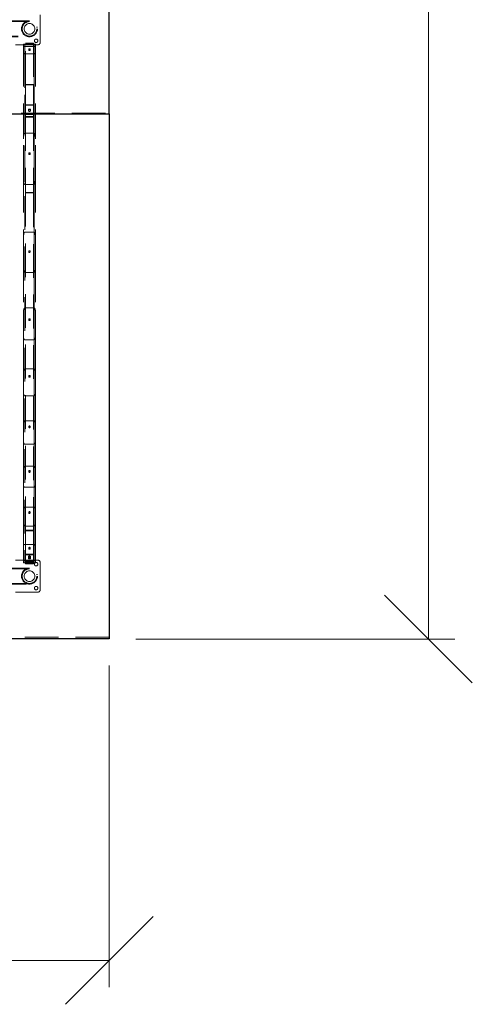
# Model space of a CAD drawing. Units: millimetres. Extents: x 24 to 411, y 10 to 291.
# Drawn here: x 151 to 168, y 80 to 117 of the extents above; entities that cross this region are included whole.
import ezdxf

# ---------------------------------------------------------------- set-up
doc = ezdxf.new("R2010")
doc.units = ezdxf.units.MM
doc.linetypes.add('HIDDEN', pattern=[1.905, 1.27, -0.635])
doc.styles.add('SLDTEXTSTYLE1', font='TXT', dxfattribs={"width": 0.75})
doc.dimstyles.new('SLDDIMSTYLE0', dxfattribs={"dimtxt": 3.5, "dimasz": 3.302, "dimexe": 0, "dimexo": 0.0625, "dimgap": 0.875, "dimtad": 1, "dimlfac": 100, "dimrnd": 1e-09, "dimzin": 12, "dimdsep": 46, "dimtxsty": 'SLDTEXTSTYLE1', "dimblk1": 'OBLIQUE', "dimblk2": 'OBLIQUE', "dimsah": 1, "dimcen": 0.09, "dimadec": 0, "dimazin": 3, "dimtfac": 1, "dimtofl": 0, "dimtmove": 0, "dimatfit": 3, "dimldrblk": 'OBLIQUE', "dimfxl": 0, "dimfrac": 2, "dimtolj": 1, "dimtzin": 12, "dimarcsym": 0})

# ---------------------------------------------------------------- blocks, each defined once
blk = doc.blocks.new('_OBLIQUE')
at = {"color": 0, "linetype": 'ByBlock', "lineweight": -2}
blk.add_line((-0.5, -0.5), (0.5, 0.5), dxfattribs=at)
blk = doc.blocks.new('_D_6')
at = {"color": 7, "linetype": 'Continuous', "lineweight": 18}
for p, q in [((155.167, 159.883), (167.167, 159.883)), ((166.167, 159.883), (166.167, 93.351)), ((155.167, 93.351), (167.167, 93.351))]:
    blk.add_line(p, q, dxfattribs=at)
at = {"color": 7, "linetype": 'Continuous', "lineweight": 18, "xscale": 3.302, "yscale": 3.302}
for p, rotation in [((166.167, 159.883, -12.345), 90.00000000000041), ((166.167, 93.351, -12.345), 270.0000000000004)]:
    blk.add_blockref('_OBLIQUE', p, dxfattribs=dict(at, rotation=rotation))
at = {"color": 7, "linetype": 'Continuous', "lineweight": 18, "insert": (161.655, 121.445), "char_height": 3.5, "attachment_point": 1, "rotation": 90, "style": 'SLDTEXTSTYLE1'}
blk.add_mtext('6650', dxfattribs=at)
blk = doc.blocks.new('_D_7')
at = {"color": 7, "linetype": 'Continuous', "lineweight": 18}
for p, q in [((118.467, 92.351), (118.467, 80.253)), ((154.167, 92.351), (154.167, 80.253)), ((154.167, 81.253), (118.467, 81.253))]:
    blk.add_line(p, q, dxfattribs=at)
at = {"color": 7, "linetype": 'Continuous', "lineweight": 18, "xscale": 3.302, "yscale": 3.302, "rotation": 180.0000000000004}
blk.add_blockref('_OBLIQUE', (118.467, 81.253, -12.345), dxfattribs=at)
at = {"color": 7, "linetype": 'Continuous', "lineweight": 18, "xscale": 3.302, "yscale": 3.302}
blk.add_blockref('_OBLIQUE', (154.167, 81.253, -12.345), dxfattribs=at)
at = {"color": 7, "linetype": 'Continuous', "lineweight": 18, "insert": (131.144, 85.765), "char_height": 3.5, "attachment_point": 1, "style": 'SLDTEXTSTYLE1'}
blk.add_mtext('3570', dxfattribs=at)

msp = doc.modelspace()

# ---------------------------------------------------------------- linework, layer by layer
at = {"color": 7, "linetype": 'Continuous', "lineweight": 25}
for p, q in [((154.16651, 113.11526), (154.16651, 140.11914)), ((118.46651, 113.11526), (154.16651, 113.11526)), ((154.16651, 113.11526), (154.16651, 93.3513)), ((154.16651, 93.3513), (118.46651, 93.3513))]:
    msp.add_line(p, q, dxfattribs=at)
at = {"color": 7, "linetype": 'HIDDEN', "lineweight": 18}
for p, q in [((151.56651, 115.7972), (151.56651, 116.8372)), ((151.16651, 116.6187), (149.46651, 116.6187)), ((151.16651, 116.5897), (149.46651, 116.5897)), ((150.9007, 116.3772), (150.87104, 116.3772)), ((151.46202, 116.3772), (151.43238, 116.3772)), ((149.46651, 116.0447), (151.16651, 116.0447)), ((149.46651, 116.0157), (151.16651, 116.0157)), ((150.87089, 116.2572), (150.90052, 116.2572)), ((151.43249, 116.2572), (151.46213, 116.2572)), ((150.64651, 115.7172), (151.48651, 115.7172)), ((150.94151, 115.7387), (150.99151, 115.7387)), ((150.94151, 115.7387), (150.94151, 115.63615)), ((150.94151, 115.41633), (150.94151, 115.63615)), ((150.99151, 115.7387), (150.99151, 96.9133)), ((150.99151, 115.7387), (150.99151, 96.2972)), ((150.99151, 115.7387), (150.99151, 98.31618)), ((150.99151, 115.7387), (150.99151, 97.6033)), ((150.99151, 115.7387), (150.99151, 99.8518)), ((150.99151, 115.7387), (150.99151, 99.06431)), ((150.99151, 115.7387), (150.99151, 101.56613)), ((150.99151, 115.7387), (150.99151, 100.68364)), ((150.99151, 115.7387), (150.99151, 103.51768)), ((150.99151, 115.7387), (150.99151, 102.50729)), ((150.99151, 115.7387), (150.99151, 105.80973)), ((150.99151, 115.7387), (150.99151, 104.61167)), ((150.99151, 115.7387), (151.34151, 115.7387)), ((150.99151, 115.7387), (150.99151, 108.6621)), ((150.99151, 115.7387), (150.99151, 107.14284)), ((150.99151, 115.7387), (150.99151, 96.2187)), ((150.99151, 115.6561), (151.34151, 115.6561)), ((150.99151, 115.6561), (150.99151, 110.4585)), ((151.31651, 115.7787), (151.01651, 115.7787)), ((151.01651, 114.21188), (151.01651, 115.7787)), ((151.01651, 115.7387), (151.31651, 115.7387)), ((151.12151, 115.7787), (151.12151, 115.7387)), ((151.13651, 115.7787), (151.13651, 115.7387)), ((151.16651, 115.7387), (151.16651, 115.7787)), ((151.19651, 115.7387), (151.19651, 115.7787)), ((151.21151, 115.7387), (151.21151, 115.7787)), ((151.31651, 115.7787), (151.31651, 114.21188)), ((151.34151, 115.7387), (151.34151, 96.9133)), ((151.34151, 115.7387), (151.34151, 96.2972)), ((151.34151, 115.7387), (151.34151, 98.31618)), ((151.34151, 115.7387), (151.34151, 97.6033)), ((151.34151, 115.7387), (151.34151, 99.8518)), ((151.34151, 115.7387), (151.34151, 99.06431)), ((151.34151, 115.7387), (151.34151, 101.56613)), ((151.34151, 115.7387), (151.34151, 100.68364)), ((151.34151, 115.7387), (151.34151, 103.51768)), ((151.34151, 115.7387), (151.34151, 102.50729)), ((151.34151, 115.7387), (151.34151, 105.80973)), ((151.34151, 115.7387), (151.34151, 104.61167)), ((151.34151, 115.7387), (151.34151, 108.6621)), ((151.34151, 115.7387), (151.39151, 115.7387)), ((151.34151, 115.7387), (151.34151, 107.14284)), ((151.34151, 96.2187), (151.34151, 115.7387)), ((151.34151, 115.6561), (151.34151, 110.4585)), ((151.39151, 115.7387), (151.39151, 115.63615)), ((151.39151, 115.41633), (151.39151, 115.63615)), ((150.94151, 115.41633), (150.94151, 112.17183)), ((150.99151, 115.37), (150.99151, 112.386)), ((150.99151, 115.37), (151.34151, 115.37)), ((151.13651, 115.54796), (151.13651, 115.51487)), ((151.19651, 115.5149), (151.19651, 115.54798)), ((151.34151, 115.37), (151.34151, 112.386)), ((151.39151, 115.41633), (151.39151, 112.17183)), ((151.01651, 114.21883), (151.31651, 114.21883)), ((151.31651, 114.21188), (151.01651, 114.21188)), ((151.01651, 114.21188), (151.01651, 113.10018)), ((151.31651, 114.21188), (151.31651, 113.10018)), ((151.31651, 113.45467), (151.01651, 113.45467)), ((151.31651, 113.44558), (151.01651, 113.44558)), ((118.46651, 113.14199), (154.16651, 113.14199)), ((151.31651, 113.11899), (151.01651, 113.11899)), ((151.01651, 113.1099), (151.31651, 113.1099)), ((151.31651, 113.10712), (151.01651, 113.10712)), ((151.01651, 113.10018), (151.01651, 113.09949)), ((151.31651, 113.10018), (151.01651, 113.10018)), ((151.31651, 113.09949), (151.01651, 113.09949)), ((151.01651, 113.01771), (151.01651, 113.09949)), ((151.01651, 113.09472), (151.31651, 113.09472)), ((151.12651, 113.25991), (151.12651, 113.25484)), ((151.12651, 113.25484), (151.12651, 113.2479)), ((151.20651, 113.25484), (151.20651, 113.25991)), ((151.20651, 113.2479), (151.20651, 113.25484)), ((151.31651, 113.09949), (151.31651, 113.10018)), ((151.31651, 113.09949), (151.31651, 113.01771)), ((151.01651, 113.01771), (151.31651, 113.01771)), ((151.01651, 113.01771), (151.01651, 112.99344)), ((151.31651, 113.01294), (151.01651, 113.01294)), ((151.31651, 113.00253), (151.01651, 113.00253)), ((151.01651, 112.99344), (151.31651, 112.99344)), ((151.01651, 112.99344), (151.01651, 110.14586)), ((151.31651, 112.99344), (151.31651, 113.01771)), ((151.31651, 112.99344), (151.31651, 110.14586)), ((150.99151, 112.386), (151.34151, 112.386)), ((150.94151, 110.67267), (150.94151, 112.17183)), ((151.39151, 110.67267), (151.39151, 112.17183)), ((151.13651, 111.622), (151.13651, 111.61291)), ((151.19651, 111.61291), (151.19651, 111.622)), ((150.94151, 110.67267), (150.94151, 108.48172)), ((150.99151, 110.4585), (151.34151, 110.4585)), ((151.39151, 110.67267), (151.39151, 108.48172)), ((151.31651, 110.15496), (151.01651, 110.15496)), ((151.01651, 110.14586), (151.01651, 97.42284)), ((151.01651, 110.14586), (151.31651, 110.14586)), ((151.31651, 97.42284), (151.31651, 110.14586)), ((150.99151, 108.6621), (151.34151, 108.6621)), ((150.94151, 107.30122), (150.94151, 108.48172)), ((151.39151, 107.30122), (151.39151, 108.48172)), ((151.13651, 107.9384), (151.13651, 107.92708)), ((151.19651, 107.92704), (151.19651, 107.93836)), ((150.94151, 107.30122), (150.94151, 105.67064)), ((151.34151, 107.14284), (150.99151, 107.14284)), ((151.39151, 107.30122), (151.39151, 105.67064)), ((150.94151, 104.7392), (150.94151, 105.67064)), ((150.99151, 105.80973), (151.34151, 105.80973)), ((151.39151, 104.7392), (151.39151, 105.67064)), ((151.13651, 105.37747), (151.13651, 105.36357)), ((151.19651, 105.36354), (151.19651, 105.37743)), ((150.94151, 104.7392), (150.94151, 103.40159)), ((151.34151, 104.61167), (150.99151, 104.61167)), ((151.39151, 104.7392), (151.39151, 103.40159)), ((150.94151, 102.61592), (150.94151, 103.40159)), ((150.99151, 103.51768), (151.34151, 103.51768)), ((151.39151, 102.61592), (151.39151, 103.40159)), ((151.13651, 103.24562), (151.13651, 103.22958)), ((151.19651, 103.22955), (151.19651, 103.24559)), ((150.94151, 102.61592), (150.94151, 101.46535)), ((151.34151, 102.50729), (150.99151, 102.50729)), ((151.39151, 102.61592), (151.39151, 101.46535)), ((150.99151, 101.56613), (151.34151, 101.56613)), ((150.94151, 100.77907), (150.94151, 101.46535)), ((151.13651, 101.34548), (151.13651, 101.32753)), ((151.19651, 101.3275), (151.19651, 101.34544)), ((151.39151, 100.77907), (151.39151, 101.46535)), ((150.94151, 100.77907), (150.94151, 99.76221)), ((151.34151, 100.68364), (150.99151, 100.68364)), ((151.39151, 100.77907), (151.39151, 99.76221)), ((150.94151, 99.14979), (150.94151, 99.76221)), ((150.99151, 99.8518), (151.34151, 99.8518)), ((151.39151, 99.14979), (151.39151, 99.76221)), ((151.13651, 99.66896), (151.13651, 99.64933)), ((151.19651, 99.6493), (151.19651, 99.66893)), ((150.94151, 99.14979), (150.94151, 98.2353)), ((151.34151, 99.06431), (150.99151, 99.06431)), ((151.39151, 99.14979), (151.39151, 98.2353)), ((150.94151, 97.68088), (150.94151, 98.2353)), ((150.99151, 98.31618), (151.34151, 98.31618)), ((151.39151, 97.68088), (151.39151, 98.2353)), ((151.13651, 98.12166), (151.13651, 98.10047)), ((151.19651, 98.10044), (151.19651, 98.12163)), ((150.94151, 97.68088), (150.94151, 96.84485)), ((150.99151, 97.6033), (151.34151, 97.6033)), ((151.39151, 97.68088), (151.39151, 96.84485)), ((151.31651, 97.44471), (151.01651, 97.44471)), ((151.01651, 97.42284), (151.31651, 97.42284)), ((151.01651, 97.42284), (151.01651, 96.25351)), ((151.31651, 97.42284), (151.31651, 96.25351)), ((150.94151, 96.36566), (150.94151, 96.84485)), ((150.99151, 96.9133), (151.34151, 96.9133)), ((151.13651, 96.77778), (151.13651, 96.75591)), ((151.19651, 96.75591), (151.19651, 96.77778)), ((151.39151, 96.36566), (151.39151, 96.84485)), ((150.94151, 96.2187), (150.94151, 96.36566)), ((151.01651, 96.54636), (151.31651, 96.54636)), ((151.31651, 96.52342), (151.01651, 96.52342)), ((151.12651, 96.44285), (151.12651, 96.42098)), ((151.12651, 96.41849), (151.12651, 96.39555)), ((151.20651, 96.42098), (151.20651, 96.44285)), ((151.20651, 96.39555), (151.20651, 96.41849)), ((151.39151, 96.36566), (151.39151, 96.2187)), ((151.16651, 96.0187), (149.78801, 96.0187)), ((151.16651, 95.9897), (149.78801, 95.9897)), ((151.48651, 96.3172), (150.64651, 96.3172)), ((150.99151, 96.2187), (150.94151, 96.2187)), ((150.99151, 96.2972), (151.34151, 96.2972)), ((150.99151, 96.2187), (151.01651, 96.2187)), ((151.31651, 96.27538), (151.01651, 96.27538)), ((151.01651, 96.22134), (151.01651, 96.25351)), ((151.31651, 96.25351), (151.01651, 96.25351)), ((151.01651, 96.24429), (151.31651, 96.24429)), ((151.31651, 96.22134), (151.01651, 96.22134)), ((151.01651, 96.22134), (151.01651, 96.1787)), ((151.31651, 96.2187), (151.01651, 96.2187)), ((151.01651, 96.1787), (151.31651, 96.1787)), ((151.12151, 96.2187), (151.12151, 96.1787)), ((151.13651, 96.2187), (151.13651, 96.1787)), ((151.16651, 96.2187), (151.16651, 96.1787)), ((151.19651, 96.1787), (151.19651, 96.2187)), ((151.21151, 96.1787), (151.21151, 96.2187)), ((151.31651, 96.25351), (151.31651, 96.22134)), ((151.31651, 96.1787), (151.31651, 96.22134)), ((151.31651, 96.2187), (151.34151, 96.2187)), ((151.39151, 96.2187), (151.34151, 96.2187)), ((151.56651, 95.1972), (151.56651, 96.2372)), ((150.87089, 95.6572), (150.90052, 95.6572)), ((150.9007, 95.7772), (150.87104, 95.7772)), ((151.46198, 95.7772), (151.43232, 95.7772)), ((151.4325, 95.6572), (151.46214, 95.6572)), ((149.78801, 95.4447), (151.16651, 95.4447)), ((149.78801, 95.4157), (151.16651, 95.4157)), ((150.64651, 95.1172), (151.48651, 95.1172)), ((154.16651, 93.41672), (118.46651, 93.41672))]:
    msp.add_line(p, q, dxfattribs=at)
at = {"color": 7, "linetype": 'HIDDEN', "lineweight": 18, "flags": 128}
for points in [[(150.87052, 116.25992), (150.87095, 116.25766), (150.87078, 116.25851), (150.86944, 116.26573), (150.86749, 116.27867), (150.86575, 116.29616), (150.86501, 116.31599), (150.86558, 116.33562), (150.86717, 116.35317), (150.86915, 116.36697), (150.87066, 116.37529), (150.87104, 116.3772), (150.87104, 116.3772)], [(151.16651, 113.22096), (151.1783, 113.22269), (151.18905, 113.22773), (151.19779, 113.23562), (151.20375, 113.24568), (151.2064, 113.257), (151.20551, 113.26858), (151.20115, 113.27939), (151.19372, 113.28846), (151.18387, 113.29501), (151.17247, 113.29843), (151.16055, 113.29843), (151.14916, 113.29501), (151.13931, 113.28846), (151.13187, 113.27939), (151.12752, 113.26858), (151.12662, 113.257), (151.12928, 113.24568), (151.13524, 113.23562), (151.14398, 113.22773), (151.15472, 113.22269), (151.16651, 113.22096)], [(151.16651, 113.21186), (151.1783, 113.21359), (151.18905, 113.21863), (151.19779, 113.22653), (151.20375, 113.23659), (151.2064, 113.24791), (151.20551, 113.25948), (151.20115, 113.27029), (151.19372, 113.27937), (151.18387, 113.28591), (151.17247, 113.28933), (151.16055, 113.28933), (151.14916, 113.28591), (151.13931, 113.27937), (151.13187, 113.27029), (151.12752, 113.25948), (151.12662, 113.24791), (151.12928, 113.23659), (151.13524, 113.22653), (151.14398, 113.21863), (151.15472, 113.21359), (151.16651, 113.21186)], [(151.19651, 111.622), (151.1947, 111.63199), (151.18949, 111.64078), (151.18151, 111.6473), (151.17172, 111.65077), (151.1613, 111.65077), (151.15151, 111.6473), (151.14353, 111.64078), (151.13832, 111.63199), (151.13651, 111.622), (151.13832, 111.61201), (151.14353, 111.60322), (151.15151, 111.5967), (151.1613, 111.59323), (151.17172, 111.59323), (151.18151, 111.5967), (151.18949, 111.60322), (151.1947, 111.61201), (151.19651, 111.622)], [(151.19651, 111.61291), (151.1947, 111.6229), (151.18949, 111.63169), (151.18151, 111.63821), (151.17172, 111.64168), (151.1613, 111.64168), (151.15151, 111.63821), (151.14353, 111.63169), (151.13832, 111.6229), (151.13651, 111.61291), (151.13832, 111.60291), (151.14353, 111.59413), (151.15151, 111.58761), (151.1613, 111.58414), (151.17172, 111.58414), (151.18151, 111.58761), (151.18949, 111.59413), (151.1947, 111.60291), (151.19651, 111.61291)], [(151.19651, 96.77778), (151.1947, 96.78637), (151.18949, 96.79393), (151.18151, 96.79953), (151.17172, 96.80252), (151.1613, 96.80252), (151.15151, 96.79953), (151.14353, 96.79393), (151.13832, 96.78637), (151.13651, 96.77778), (151.13832, 96.76919), (151.14353, 96.76163), (151.15151, 96.75602), (151.1613, 96.75304), (151.17172, 96.75304), (151.18151, 96.75602), (151.18949, 96.76163), (151.1947, 96.76919), (151.19651, 96.77778)], [(151.19651, 96.75591), (151.1947, 96.7645), (151.18949, 96.77206), (151.18151, 96.77767), (151.17172, 96.78065), (151.1613, 96.78065), (151.15151, 96.77767), (151.14353, 96.77206), (151.13832, 96.7645), (151.13651, 96.75591), (151.13832, 96.74732), (151.14353, 96.73976), (151.15151, 96.73416), (151.1613, 96.73117), (151.17172, 96.73117), (151.18151, 96.73416), (151.18949, 96.73976), (151.1947, 96.74732), (151.19651, 96.75591)], [(151.16651, 96.38573), (151.15472, 96.38718), (151.14398, 96.39142), (151.13524, 96.39806), (151.12928, 96.40652), (151.12662, 96.41604), (151.12752, 96.42578), (151.13187, 96.43487), (151.13931, 96.44251), (151.14916, 96.44801), (151.16055, 96.45089), (151.17247, 96.45089), (151.18387, 96.44801), (151.19372, 96.44251), (151.20115, 96.43487), (151.20551, 96.42578), (151.2064, 96.41604), (151.20375, 96.40652), (151.19779, 96.39806), (151.18905, 96.39142), (151.1783, 96.38718), (151.16651, 96.38573)], [(151.16651, 96.42831), (151.15472, 96.42686), (151.14398, 96.42262), (151.13524, 96.41598), (151.12928, 96.40752), (151.12662, 96.398), (151.12752, 96.38826), (151.13187, 96.37917), (151.13931, 96.37153), (151.14916, 96.36603), (151.16055, 96.36315), (151.17247, 96.36315), (151.18387, 96.36603), (151.19372, 96.37153), (151.20115, 96.37917), (151.20551, 96.38826), (151.2064, 96.398), (151.20375, 96.40752), (151.19779, 96.41598), (151.18905, 96.42262), (151.1783, 96.42686), (151.16651, 96.42831)], [(151.20651, 96.44285), (151.20474, 96.45272), (151.19956, 96.46172), (151.19145, 96.46903), (151.18113, 96.47403), (151.1695, 96.47625), (151.15761, 96.4755), (151.14651, 96.47185), (151.13719, 96.46563), (151.13047, 96.45738), (151.12696, 96.44784), (151.12696, 96.43786), (151.13047, 96.42832), (151.13719, 96.42007), (151.14651, 96.41384), (151.15761, 96.41019), (151.1695, 96.40945), (151.18113, 96.41167), (151.19145, 96.41666), (151.19956, 96.42398), (151.20474, 96.43298), (151.20651, 96.44285)], [(151.20651, 96.42098), (151.20474, 96.43085), (151.19956, 96.43985), (151.19145, 96.44717), (151.18113, 96.45216), (151.1695, 96.45438), (151.15761, 96.45363), (151.14651, 96.44999), (151.13719, 96.44376), (151.13047, 96.43551), (151.12696, 96.42597), (151.12696, 96.41599), (151.13047, 96.40645), (151.13719, 96.3982), (151.14651, 96.39197), (151.15761, 96.38833), (151.1695, 96.38758), (151.18113, 96.3898), (151.19145, 96.39479), (151.19956, 96.40211), (151.20474, 96.41111), (151.20651, 96.42098)]]:
    msp.add_lwpolyline(points, dxfattribs=at)
at = {"color": 7, "linetype": 'HIDDEN', "lineweight": 18}
for centre, radius in [((151.16651, 116.3172), 0.3015), ((151.16651, 116.3172), 0.2725), ((151.16651, 116.3172), 0.2), ((151.41651, 115.8672), 0.065), ((151.16693, 113.25473), 0.03958), ((151.16693, 113.24778), 0.03958), ((151.16651, 95.7172), 0.3015), ((151.16651, 95.7172), 0.2725), ((151.41651, 96.1672), 0.065), ((151.16651, 95.7172), 0.2), ((151.41651, 95.2672), 0.065)]:
    msp.add_circle(centre, radius, dxfattribs=at)
for centre, start, end in [((151.48651, 115.7972), 270, 0), ((151.48651, 96.2372), 0, 90), ((151.48651, 95.1972), 270, 0)]:
    msp.add_arc(centre, 0.08, start, end, dxfattribs=at)
for centre, major_axis, ratio, start_param, end_param in [((150.99151, 112.17183), (0, 0.21417), 0.23346304, 0, 1.57079633), ((151.34151, 112.17183), (0, 0.21417), 0.23346304, 4.71238898, 6.28318531), ((150.99151, 110.67267), (0, 0.21417), 0.23346304, 1.57079633, 3.14159265), ((151.34151, 110.67267), (0, 0.21417), 0.23346304, 3.14159265, 4.71238898), ((150.99151, 96.84485), (0, 0.06846), 0.73040091, 0, 1.57079633), ((151.34151, 96.84485), (0, 0.06846), 0.73040091, 4.71238898, 6.28318531), ((150.99151, 96.36566), (0, 0.06846), 0.73040091, 1.57079633, 3.14159265), ((151.34151, 96.36566), (0, 0.06846), 0.73040091, 3.14159265, 4.71238898)]:
    msp.add_ellipse(centre, major_axis=major_axis, ratio=ratio, start_param=start_param, end_param=end_param, dxfattribs=at)
for points, knots in [([(150.8977, 116.36136), (150.89798, 116.36319), (150.89902, 116.36993), (150.90039, 116.37573), (150.90061, 116.37675), (150.9007, 116.3772)], [0, 0, 0, 0, 0.17459925, 0.64081212, 1, 1, 1, 1]), ([(150.89921, 116.2643), (150.89925, 116.26409), (150.9, 116.25982), (150.9008, 116.25697), (150.90067, 116.25725), (150.89907, 116.26467), (150.89672, 116.27768), (150.89476, 116.29524), (150.89381, 116.30932), (150.89404, 116.31641), (150.89405, 116.31683)], [0, 0, 0, 0, 0.008789508, 0.174310735, 0.336411177, 0.496598589, 0.659299675, 0.825056217, 0.989698733, 1, 1, 1, 1]), ([(150.94151, 115.63615), (150.94212, 115.63863), (150.94335, 115.64361), (150.95307, 115.64985), (150.96714, 115.65415), (150.9809, 115.65592), (150.98904, 115.65606), (150.99151, 115.6561)], [0, 0, 0, 0, 0.23689695, 0.47419684, 0.69955638, 0.90857353, 1, 1, 1, 1]), ([(151.34151, 115.6561), (151.34686, 115.65591), (151.35755, 115.65554), (151.37188, 115.65259), (151.38314, 115.64811), (151.39025, 115.64243), (151.39111, 115.63817), (151.39151, 115.63615)], [0, 0, 0, 0, 0.19650009, 0.39282697, 0.5940647, 0.80756674, 1, 1, 1, 1]), ([(150.99151, 115.37), (150.987, 115.37036), (150.97801, 115.37107), (150.96469, 115.37681), (150.95197, 115.38698), (150.94314, 115.40112), (150.94202, 115.41154), (150.94151, 115.41633)], [0, 0, 0, 0, 0.14504716, 0.28941245, 0.4930038, 0.76715185, 1, 1, 1, 1]), ([(151.19651, 115.54794), (151.19612, 115.5502), (151.19533, 115.55471), (151.18817, 115.56025), (151.18002, 115.56345), (151.17244, 115.56468), (151.16462, 115.56506), (151.15465, 115.5641), (151.14481, 115.56025), (151.13791, 115.55471), (151.13582, 115.54795), (151.13791, 115.54111), (151.14481, 115.53533), (151.15467, 115.53126), (151.16651, 115.53002), (151.17837, 115.53126), (151.18817, 115.53533), (151.19529, 115.54111), (151.1961, 115.54566), (151.19651, 115.54794)], [0, 0, 0, 0, 0.06322138, 0.12617173, 0.18831546, 0.21868911, 0.25022727, 0.31200639, 0.37396344, 0.43697167, 0.50016232, 0.56351941, 0.6263532, 0.68845949, 0.75008805, 0.81180458, 0.87381915, 0.93664629, 1, 1, 1, 1]), ([(151.19651, 115.51485), (151.19611, 115.51705), (151.19531, 115.52145), (151.18812, 115.52682), (151.17833, 115.53053), (151.16651, 115.53165), (151.15472, 115.53053), (151.14485, 115.52683), (151.13792, 115.52145), (151.13581, 115.51487), (151.13792, 115.5082), (151.14486, 115.5026), (151.15472, 115.49867), (151.16651, 115.49747), (151.17832, 115.49867), (151.18812, 115.5026), (151.19528, 115.5082), (151.1961, 115.51264), (151.19651, 115.51485)], [0, 0, 0, 0, 0.06234464, 0.12497554, 0.18748735, 0.24998527, 0.31266867, 0.37499133, 0.43767107, 0.49999551, 0.5624902, 0.62499633, 0.68747165, 0.75000277, 0.81262122, 0.87500965, 0.93750821, 1, 1, 1, 1]), ([(151.39151, 115.41633), (151.39083, 115.41073), (151.38947, 115.39969), (151.37958, 115.38547), (151.36675, 115.37591), (151.35387, 115.37084), (151.34536, 115.37026), (151.34151, 115.37)], [0, 0, 0, 0, 0.27210502, 0.53542048, 0.72580559, 0.87619699, 1, 1, 1, 1]), ([(150.94151, 108.48172), (150.94183, 108.49785), (150.94247, 108.53009), (150.94774, 108.57214), (150.9546, 108.6047), (150.96178, 108.62765), (150.969, 108.64375), (150.97669, 108.6545), (150.98276, 108.65968), (150.98776, 108.66185), (150.9905, 108.66203), (150.99151, 108.6621)], [0, 0, 0, 0, 0.24854659, 0.49696412, 0.651664, 0.75977426, 0.8659186, 0.92045141, 0.95946176, 0.98494574, 1, 1, 1, 1]), ([(151.34151, 108.6621), (151.34331, 108.66188), (151.34733, 108.66139), (151.3541, 108.65687), (151.36189, 108.64738), (151.36923, 108.63294), (151.37799, 108.60715), (151.38597, 108.57175), (151.39086, 108.52685), (151.3913, 108.49676), (151.39151, 108.48172)], [0, 0, 0, 0, 0.02655191, 0.05942418, 0.11859278, 0.21173353, 0.30531074, 0.53624463, 0.76820497, 1, 1, 1, 1]), ([(151.19651, 107.93843), (151.19612, 107.93465), (151.19532, 107.92707), (151.18817, 107.91762), (151.17838, 107.91101), (151.16651, 107.909), (151.15466, 107.91101), (151.1448, 107.91762), (151.13791, 107.92707), (151.13582, 107.93843), (151.13791, 107.94979), (151.14481, 107.95924), (151.15466, 107.96585), (151.16651, 107.96787), (151.17838, 107.96585), (151.18817, 107.95924), (151.19529, 107.94979), (151.1961, 107.94222), (151.19651, 107.93843)], [0, 0, 0, 0, 0.06241432, 0.12493818, 0.18754903, 0.24998827, 0.31261375, 0.37503651, 0.43761186, 0.50000111, 0.56255118, 0.62496209, 0.68753249, 0.75000719, 0.81256604, 0.87505391, 0.93745077, 1, 1, 1, 1]), ([(151.19651, 107.92711), (151.19612, 107.92332), (151.19532, 107.91574), (151.18817, 107.90628), (151.17838, 107.89966), (151.16651, 107.89765), (151.15466, 107.89966), (151.1448, 107.90628), (151.13791, 107.91574), (151.13582, 107.92711), (151.13791, 107.93847), (151.1448, 107.94794), (151.15466, 107.95456), (151.16651, 107.95657), (151.17838, 107.95456), (151.18817, 107.94794), (151.19529, 107.93848), (151.1961, 107.9309), (151.19651, 107.92711)], [0, 0, 0, 0, 0.06244203, 0.12497615, 0.18757732, 0.24998679, 0.3125824, 0.37499456, 0.43758166, 0.50000039, 0.56257931, 0.62500353, 0.68756052, 0.75000635, 0.81253628, 0.87501249, 0.93742016, 1, 1, 1, 1]), ([(150.99151, 107.14284), (150.98953, 107.14307), (150.98508, 107.14358), (150.9776, 107.14837), (150.96927, 107.15818), (150.96156, 107.17288), (150.95142, 107.20217), (150.94287, 107.24515), (150.94196, 107.28251), (150.94151, 107.30122)], [0, 0, 0, 0, 0.03253709, 0.07303881, 0.14405374, 0.24927706, 0.35499046, 0.67700091, 1, 1, 1, 1]), ([(151.39151, 107.30122), (151.39113, 107.2852), (151.39037, 107.25318), (151.38397, 107.21356), (151.37528, 107.18261), (151.36754, 107.16446), (151.35883, 107.15199), (151.35218, 107.1459), (151.34591, 107.14314), (151.34272, 107.14292), (151.34151, 107.14284)], [0, 0, 0, 0, 0.27661421, 0.55287418, 0.68964556, 0.83040607, 0.88882985, 0.94769668, 0.9800707, 1, 1, 1, 1]), ([(150.94151, 105.67064), (150.94206, 105.68634), (150.94318, 105.71804), (150.9509, 105.75555), (150.96145, 105.7829), (150.9697, 105.79702), (150.97908, 105.80581), (150.98567, 105.80929), (150.99006, 105.80962), (150.99151, 105.80973)], [0, 0, 0, 0, 0.30410002, 0.6139951, 0.7332552, 0.8674505, 0.92026527, 0.97364427, 1, 1, 1, 1]), ([(151.34151, 105.80973), (151.34367, 105.80949), (151.34851, 105.80895), (151.35661, 105.80391), (151.36538, 105.79389), (151.37329, 105.77897), (151.38265, 105.75305), (151.38993, 105.71667), (151.39098, 105.68609), (151.39151, 105.67064)], [0, 0, 0, 0, 0.03904487, 0.08778913, 0.17164125, 0.2882213, 0.40802537, 0.70079906, 1, 1, 1, 1]), ([(151.19651, 105.3775), (151.19612, 105.3738), (151.19532, 105.36639), (151.18817, 105.35716), (151.17838, 105.35069), (151.16651, 105.34872), (151.15466, 105.35069), (151.1448, 105.35716), (151.13791, 105.36639), (151.13582, 105.3775), (151.13791, 105.3886), (151.14481, 105.39785), (151.15466, 105.40431), (151.16651, 105.40628), (151.17838, 105.40431), (151.18817, 105.39785), (151.19529, 105.3886), (151.1961, 105.3812), (151.19651, 105.3775)], [0, 0, 0, 0, 0.06241721, 0.12493728, 0.18755108, 0.24998936, 0.31261442, 0.37503624, 0.43761594, 0.49999923, 0.56255016, 0.62496385, 0.68753286, 0.75000822, 0.81256773, 0.87505592, 0.93745303, 1, 1, 1, 1]), ([(151.19651, 105.3636), (151.19612, 105.3599), (151.19532, 105.35249), (151.18817, 105.34324), (151.17838, 105.33676), (151.16651, 105.3348), (151.15466, 105.33677), (151.1448, 105.34324), (151.13791, 105.35249), (151.13582, 105.36361), (151.13791, 105.37472), (151.1448, 105.38397), (151.15466, 105.39044), (151.16651, 105.39241), (151.17838, 105.39044), (151.18817, 105.38397), (151.19529, 105.37472), (151.1961, 105.36731), (151.19651, 105.3636)], [0, 0, 0, 0, 0.06244123, 0.12497467, 0.18757612, 0.24998515, 0.31258129, 0.37499086, 0.43757898, 0.49999584, 0.56257439, 0.62500152, 0.6875582, 0.75000359, 0.81253309, 0.875009, 0.93741956, 1, 1, 1, 1]), ([(150.99151, 104.61167), (150.98921, 104.61192), (150.98402, 104.61248), (150.97539, 104.61771), (150.9663, 104.6279), (150.9582, 104.64268), (150.94959, 104.66673), (150.94273, 104.69904), (150.94192, 104.7258), (150.94151, 104.7392)], [0, 0, 0, 0, 0.04454322, 0.10012092, 0.19384243, 0.31830873, 0.4433032, 0.72136171, 1, 1, 1, 1]), ([(151.39151, 104.7392), (151.39129, 104.72864), (151.39083, 104.70753), (151.38603, 104.67618), (151.37833, 104.65082), (151.36852, 104.63062), (151.35951, 104.61894), (151.34918, 104.61258), (151.34406, 104.61197), (151.34151, 104.61167)], [0, 0, 0, 0, 0.21953769, 0.43939406, 0.65771585, 0.76559701, 0.90109373, 0.95090704, 1, 1, 1, 1]), ([(150.94151, 103.40159), (150.94192, 103.41295), (150.94276, 103.43586), (150.94889, 103.46493), (150.95795, 103.48903), (150.96701, 103.50418), (150.97759, 103.51361), (150.98505, 103.51724), (150.98994, 103.51758), (150.99151, 103.51768)], [0, 0, 0, 0, 0.2562294, 0.51694715, 0.66330203, 0.83146533, 0.89909085, 0.9674194, 1, 1, 1, 1]), ([(151.34151, 103.51768), (151.34396, 103.51742), (151.34947, 103.51685), (151.35859, 103.51144), (151.3707, 103.49812), (151.382, 103.47311), (151.39002, 103.43912), (151.39101, 103.41421), (151.39151, 103.40159)], [0, 0, 0, 0, 0.05057132, 0.11361957, 0.2182901, 0.43843536, 0.71549743, 1, 1, 1, 1]), ([(151.19651, 103.24565), (151.19612, 103.24204), (151.19532, 103.2348), (151.18817, 103.22578), (151.17838, 103.21946), (151.16651, 103.21754), (151.15466, 103.21946), (151.1448, 103.22578), (151.13791, 103.2348), (151.13582, 103.24565), (151.13791, 103.2565), (151.14481, 103.26553), (151.15466, 103.27185), (151.16651, 103.27377), (151.17838, 103.27185), (151.18817, 103.26553), (151.19529, 103.2565), (151.1961, 103.24927), (151.19651, 103.24565)], [0, 0, 0, 0, 0.06241049, 0.12493657, 0.18754623, 0.24998545, 0.3126103, 0.37503461, 0.43761268, 0.49999846, 0.56254731, 0.62495818, 0.68752973, 0.75000511, 0.81256512, 0.87505306, 0.93744947, 1, 1, 1, 1]), ([(151.19651, 103.22961), (151.19612, 103.226), (151.19532, 103.21876), (151.18817, 103.20972), (151.17838, 103.2034), (151.16651, 103.20148), (151.15466, 103.2034), (151.1448, 103.20972), (151.13791, 103.21876), (151.13582, 103.22962), (151.13791, 103.24047), (151.1448, 103.24951), (151.15466, 103.25584), (151.16651, 103.25776), (151.17838, 103.25584), (151.18817, 103.24951), (151.19529, 103.24047), (151.1961, 103.23324), (151.19651, 103.22961)], [0, 0, 0, 0, 0.06244623, 0.12498081, 0.18757958, 0.24998952, 0.31258548, 0.37499756, 0.43758412, 0.49999993, 0.56257871, 0.62500507, 0.68756289, 0.75000836, 0.81253793, 0.87501505, 0.93742275, 1, 1, 1, 1]), ([(150.99151, 102.50729), (150.98893, 102.50756), (150.98314, 102.50815), (150.9736, 102.51368), (150.96124, 102.52704), (150.95033, 102.55098), (150.94274, 102.58234), (150.94192, 102.60472), (150.94151, 102.61592)], [0, 0, 0, 0, 0.055685522, 0.124916521, 0.237866597, 0.467723994, 0.733568085, 1, 1, 1, 1]), ([(151.39151, 102.61592), (151.39112, 102.60508), (151.39035, 102.58344), (151.38402, 102.55608), (151.37599, 102.53624), (151.36843, 102.52357), (151.36072, 102.51497), (151.35207, 102.5092), (151.34554, 102.50737), (151.34199, 102.5073), (151.34151, 102.50729)], [0, 0, 0, 0, 0.257651851, 0.514813347, 0.661607584, 0.759686752, 0.857155037, 0.923095811, 0.989706759, 1, 1, 1, 1]), ([(150.94151, 101.46535), (150.94207, 101.47683), (150.9432, 101.50018), (150.95129, 101.52803), (150.96213, 101.54782), (150.97113, 101.55823), (150.98068, 101.56418), (150.98719, 101.566), (150.99069, 101.56611), (150.99151, 101.56613)], [0, 0, 0, 0, 0.29119975, 0.59208059, 0.720128, 0.84889959, 0.92036546, 0.98143252, 1, 1, 1, 1]), ([(151.34151, 101.56613), (151.34422, 101.56586), (151.35029, 101.56525), (151.36022, 101.5596), (151.37283, 101.54621), (151.38328, 101.52363), (151.39027, 101.49501), (151.3911, 101.47531), (151.39151, 101.46535)], [0, 0, 0, 0, 0.06126828, 0.13725811, 0.25949139, 0.50098006, 0.74741528, 1, 1, 1, 1]), ([(151.19651, 101.34551), (151.19612, 101.34198), (151.19532, 101.33493), (151.18817, 101.32612), (151.17838, 101.31996), (151.16651, 101.31809), (151.15466, 101.31996), (151.1448, 101.32612), (151.13791, 101.33493), (151.13582, 101.34551), (151.13791, 101.35609), (151.14481, 101.3649), (151.15466, 101.37106), (151.16651, 101.37294), (151.17838, 101.37106), (151.18817, 101.3649), (151.19529, 101.35609), (151.1961, 101.34904), (151.19651, 101.34551)], [0, 0, 0, 0, 0.0624135, 0.12493627, 0.18755097, 0.24998887, 0.3126145, 0.37503755, 0.43761249, 0.49999829, 0.56254589, 0.62496115, 0.68753183, 0.75000624, 0.8125653, 0.87505218, 0.93745086, 1, 1, 1, 1]), ([(151.19651, 101.32756), (151.19612, 101.32403), (151.19532, 101.31697), (151.18817, 101.30816), (151.17838, 101.30198), (151.16651, 101.30011), (151.15466, 101.30198), (151.1448, 101.30816), (151.13791, 101.31697), (151.13582, 101.32756), (151.13791, 101.33815), (151.1448, 101.34697), (151.15466, 101.35314), (151.16651, 101.35502), (151.17838, 101.35314), (151.18817, 101.34697), (151.19529, 101.33815), (151.1961, 101.33109), (151.19651, 101.32756)], [0, 0, 0, 0, 0.06244368, 0.12497746, 0.18757681, 0.24998613, 0.31258149, 0.37499409, 0.43758473, 0.49999793, 0.56257563, 0.62500196, 0.68755891, 0.75000473, 0.81253461, 0.875011, 0.93742078, 1, 1, 1, 1]), ([(150.99151, 100.68364), (150.98869, 100.68392), (150.98237, 100.68454), (150.9721, 100.69028), (150.95935, 100.70361), (150.94919, 100.72537), (150.94258, 100.75211), (150.94187, 100.77008), (150.94151, 100.77907)], [0, 0, 0, 0, 0.06604786, 0.14765704, 0.2768435, 0.52475554, 0.76218753, 1, 1, 1, 1]), ([(151.39151, 100.77907), (151.39104, 100.76848), (151.3901, 100.74733), (151.38241, 100.72164), (151.37227, 100.70273), (151.36303, 100.692), (151.35274, 100.68551), (151.34572, 100.68371), (151.34195, 100.68365), (151.34151, 100.68364)], [0, 0, 0, 0, 0.28023863, 0.55945945, 0.69631099, 0.83391457, 0.91145298, 0.98973568, 1, 1, 1, 1]), ([(150.94151, 99.76221), (150.94195, 99.77155), (150.94281, 99.79022), (150.94977, 99.81362), (150.95928, 99.83175), (150.96873, 99.84286), (150.97935, 99.84967), (150.98681, 99.8517), (150.99091, 99.85178), (150.99151, 99.8518)], [0, 0, 0, 0, 0.26059959, 0.5204773, 0.66769347, 0.81569232, 0.90010945, 0.98532946, 1, 1, 1, 1]), ([(151.19651, 99.66899), (151.19612, 99.66556), (151.19532, 99.65868), (151.18817, 99.65009), (151.17838, 99.64408), (151.16651, 99.64226), (151.15466, 99.64408), (151.1448, 99.65009), (151.13791, 99.65868), (151.13582, 99.669), (151.13791, 99.67931), (151.14481, 99.6879), (151.15466, 99.69391), (151.16651, 99.69574), (151.17838, 99.69391), (151.18817, 99.6879), (151.19529, 99.67931), (151.1961, 99.67243), (151.19651, 99.66899)], [0, 0, 0, 0, 0.06241149, 0.12493754, 0.18754954, 0.24998783, 0.31261281, 0.37503627, 0.43761454, 0.50000105, 0.56255157, 0.62496134, 0.68753138, 0.75000605, 0.8125648, 0.87505267, 0.93745044, 1, 1, 1, 1]), ([(151.34151, 99.8518), (151.34445, 99.85151), (151.351, 99.85088), (151.3616, 99.84506), (151.37451, 99.83179), (151.38434, 99.81101), (151.39052, 99.7863), (151.39118, 99.77024), (151.39151, 99.76221)], [0, 0, 0, 0, 0.07126113, 0.15903695, 0.29615481, 0.55222707, 0.7759722, 1, 1, 1, 1]), ([(151.19651, 99.64936), (151.19612, 99.64592), (151.19532, 99.63903), (151.18817, 99.63044), (151.17838, 99.62443), (151.16651, 99.6226), (151.15466, 99.62443), (151.1448, 99.63044), (151.13791, 99.63903), (151.13582, 99.64936), (151.13791, 99.65969), (151.1448, 99.66829), (151.15466, 99.6743), (151.16651, 99.67613), (151.17838, 99.6743), (151.18817, 99.66829), (151.19529, 99.65969), (151.1961, 99.6528), (151.19651, 99.64936)], [0, 0, 0, 0, 0.06244467, 0.12497735, 0.18757722, 0.24998765, 0.3125841, 0.37499729, 0.43758218, 0.50000186, 0.56258003, 0.62500107, 0.68755902, 0.75000523, 0.81253443, 0.87501336, 0.93742043, 1, 1, 1, 1]), ([(150.99151, 99.06431), (150.98847, 99.0646), (150.9817, 99.06524), (150.97082, 99.07111), (150.95783, 99.08427), (150.94827, 99.10428), (150.94244, 99.12757), (150.94182, 99.14238), (150.94151, 99.14979)], [0, 0, 0, 0, 0.07574816, 0.16863731, 0.31161325, 0.57173895, 0.78574169, 1, 1, 1, 1]), ([(151.39151, 99.14979), (151.39121, 99.14249), (151.39062, 99.12792), (151.38567, 99.10777), (151.37743, 99.08862), (151.36691, 99.07462), (151.35423, 99.06653), (151.34647, 99.06442), (151.34218, 99.06433), (151.34151, 99.06431)], [0, 0, 0, 0, 0.21102935, 0.42183395, 0.59281833, 0.8029845, 0.89270416, 0.98325615, 1, 1, 1, 1]), ([(150.94151, 98.2353), (150.94184, 98.24249), (150.9425, 98.25687), (150.94785, 98.27642), (150.95598, 98.29343), (150.96565, 98.3055), (150.97679, 98.31319), (150.98532, 98.31596), (150.99034, 98.31614), (150.99151, 98.31618)], [0, 0, 0, 0, 0.217879271, 0.435460456, 0.603541688, 0.772455051, 0.87068473, 0.969820835, 1, 1, 1, 1]), ([(151.34151, 98.31618), (151.34465, 98.31589), (151.35163, 98.31524), (151.36279, 98.30932), (151.37588, 98.29627), (151.38516, 98.27709), (151.39065, 98.25538), (151.39123, 98.24199), (151.39151, 98.2353)], [0, 0, 0, 0, 0.08063607, 0.179177, 0.32894079, 0.594656, 0.79722282, 1, 1, 1, 1]), ([(151.19651, 98.12169), (151.19612, 98.11834), (151.19532, 98.11164), (151.18817, 98.10329), (151.17838, 98.09744), (151.16651, 98.09566), (151.15466, 98.09744), (151.1448, 98.10329), (151.13791, 98.11164), (151.13582, 98.12169), (151.13791, 98.13173), (151.14481, 98.14009), (151.15466, 98.14594), (151.16651, 98.14772), (151.17838, 98.14594), (151.18817, 98.1401), (151.19529, 98.13173), (151.1961, 98.12504), (151.19651, 98.12169)], [0, 0, 0, 0, 0.06240968, 0.12493469, 0.18754624, 0.24998558, 0.312611, 0.37503406, 0.43761121, 0.49999921, 0.56255034, 0.62496203, 0.68752872, 0.75000431, 0.81256293, 0.87505244, 0.93744756, 1, 1, 1, 1]), ([(151.19651, 98.1005), (151.19612, 98.09715), (151.19532, 98.09045), (151.18817, 98.08208), (151.17838, 98.07623), (151.16651, 98.07445), (151.15466, 98.07623), (151.1448, 98.08208), (151.13791, 98.09045), (151.13582, 98.1005), (151.13791, 98.11055), (151.1448, 98.11892), (151.15466, 98.12478), (151.16651, 98.12656), (151.17838, 98.12478), (151.18817, 98.11893), (151.19529, 98.11055), (151.1961, 98.10385), (151.19651, 98.1005)], [0, 0, 0, 0, 0.06244035, 0.12497609, 0.18757684, 0.24998628, 0.31258171, 0.3749971, 0.43758331, 0.50000065, 0.56257905, 0.62500433, 0.68756024, 0.75000591, 0.81253558, 0.87501435, 0.9374203, 1, 1, 1, 1]), ([(150.99151, 97.6033), (150.98828, 97.6036), (150.98111, 97.60425), (150.96971, 97.61019), (150.95659, 97.62308), (150.94753, 97.64162), (150.94232, 97.6622), (150.94178, 97.67465), (150.94151, 97.68088)], [0, 0, 0, 0, 0.08485835, 0.18806722, 0.34276633, 0.61079008, 0.80530596, 1, 1, 1, 1]), ([(151.39151, 97.68088), (151.39117, 97.67374), (151.39047, 97.65949), (151.38484, 97.64037), (151.37639, 97.62405), (151.3665, 97.61271), (151.35516, 97.60564), (151.34689, 97.60342), (151.34228, 97.60332), (151.34151, 97.6033)], [0, 0, 0, 0, 0.223036074, 0.445703394, 0.611750861, 0.778656632, 0.878737716, 0.979700173, 1, 1, 1, 1])]:
    msp.add_open_spline(points, degree=3, knots=knots, dxfattribs=at)

# ---------------------------------------------------------------- dimensions: what is measured, and where the dimension line sits
at = {"color": 7, "linetype": 'Continuous', "lineweight": 18}
dim = msp.add_linear_dim(base=(166.16651, 93.35129), p1=(154.16651, 159.88311), p2=(154.16651, 93.35129), angle=90, dimstyle='SLDDIMSTYLE0', dxfattribs=at)
dim.commit()
dim.dimension.update_dxf_attribs({"geometry": '_D_6', "text_midpoint": (166.16651, 126.6172), "dimtype": 160})
dim = msp.add_linear_dim(base=(118.46651, 81.25293), p1=(154.16651, 93.35129), p2=(118.46651, 93.35129), dimstyle='SLDDIMSTYLE0', dxfattribs=at)
dim.commit()
dim.dimension.update_dxf_attribs({"geometry": '_D_7', "text_midpoint": (136.31651, 81.25293), "dimtype": 160})

doc.saveas('drawing.dxf')
